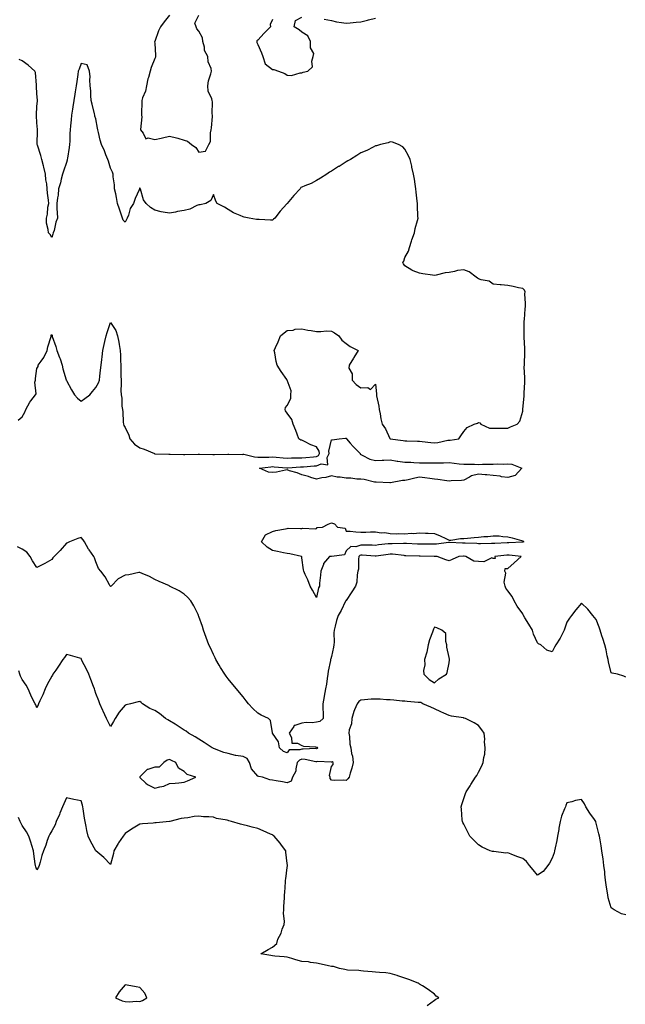
# Model space of a CAD drawing. Units: inches. Extents: x 947363 to 950003, y 7274138 to 7276778.
# Drawn here: x 948346 to 948758, y 7274988 to 7275657 of the extents above; entities that cross this region are included whole.
import ezdxf

# ---------------------------------------------------------------- set-up
doc = ezdxf.new("R2010")
doc.units = ezdxf.units.IN
doc.header["$MEASUREMENT"] = 0
doc.layers.add('Contour_94737274', color=7, linetype='Continuous', true_color=0x706d65)

msp = doc.modelspace()

# ---------------------------------------------------------------- linework, layer by layer
at = {"layer": 'Contour_94737274'}
for points in [[(948448.05, 7275659.84, 3198), (948444.51, 7275655.46, 3198), (948442.06, 7275651.92, 3198), (948440.73, 7275649.24, 3198), (948438.05, 7275642.06, 3198), (948438.01, 7275641.96, 3198), (948438.01, 7275641.92, 3198), (948438, 7275641.87, 3198), (948438.05, 7275640.94, 3198), (948438.54, 7275632.41, 3198), (948438.67, 7275631.92, 3198), (948438.62, 7275631.35, 3198), (948438.05, 7275630.38, 3198), (948435.56, 7275624.41, 3198), (948434.87, 7275621.92, 3198), (948433.73, 7275617.6, 3198), (948433.37, 7275616.6, 3198), (948432.43, 7275611.92, 3198), (948431.72, 7275608.25, 3198), (948429.83, 7275603.7, 3198), (948429.32, 7275601.92, 3198), (948429.22, 7275600.75, 3198), (948429.15, 7275593.02, 3198), (948429.09, 7275591.92, 3198), (948429.23, 7275590.74, 3198), (948428.4, 7275582.27, 3198), (948428.47, 7275581.92, 3198), (948430.28, 7275579.69, 3198), (948432.03, 7275575.9, 3198), (948433.53, 7275576.44, 3198), (948438.05, 7275575.36, 3198), (948442.53, 7275576.4, 3198), (948443.33, 7275576.64, 3198), (948448.05, 7275577.59, 3198), (948452.77, 7275576.64, 3198), (948453.75, 7275576.22, 3198), (948458.05, 7275574.93, 3198), (948460.33, 7275574.2, 3198), (948463.11, 7275571.92, 3198), (948466.09, 7275569.96, 3198), (948468.05, 7275566.92, 3198), (948472.45, 7275567.52, 3198), (948474.92, 7275571.92, 3198), (948476.01, 7275573.96, 3198), (948475.97, 7275579.84, 3198), (948476.49, 7275581.92, 3198), (948476.6, 7275583.37, 3198), (948477.25, 7275591.12, 3198), (948477.31, 7275591.92, 3198), (948477.16, 7275592.81, 3198), (948477.24, 7275601.11, 3198), (948477.01, 7275601.92, 3198), (948476.87, 7275603.1, 3198), (948474.37, 7275608.24, 3198), (948474.14, 7275611.92, 3198), (948474.63, 7275615.34, 3198), (948476.25, 7275620.12, 3198), (948476.63, 7275621.92, 3198), (948476.35, 7275623.62, 3198), (948474.43, 7275628.3, 3198), (948474.09, 7275631.92, 3198), (948471.95, 7275635.82, 3198), (948471.87, 7275638.1, 3198), (948470.8, 7275641.92, 3198), (948470.61, 7275644.48, 3198), (948468.05, 7275648.98, 3198), (948466.67, 7275650.54, 3198), (948466.32, 7275651.92, 3198), (948465.39, 7275654.58, 3198), (948468.05, 7275659.9, 3198)], [(948518.05, 7275657.03, 3198), (948516.44, 7275653.53, 3198), (948516.71, 7275651.92, 3198), (948512.36, 7275647.61, 3198), (948508.05, 7275642.93, 3198), (948507.53, 7275642.44, 3198), (948507.37, 7275641.92, 3198), (948507.37, 7275641.24, 3198), (948508.05, 7275640.06, 3198), (948510.55, 7275634.42, 3198), (948511.43, 7275631.92, 3198), (948513.08, 7275626.95, 3198), (948518.05, 7275622.98, 3198), (948519.06, 7275622.93, 3198), (948522.25, 7275621.92, 3198), (948526.52, 7275620.39, 3198), (948528.05, 7275619.1, 3198), (948530.94, 7275619.03, 3198), (948536.97, 7275620.84, 3198), (948538.05, 7275620.78, 3198), (948538.83, 7275621.14, 3198), (948542.16, 7275621.92, 3198), (948545.14, 7275624.83, 3198), (948544.83, 7275628.7, 3198), (948545.79, 7275631.92, 3198), (948546.07, 7275633.9, 3198), (948543.81, 7275637.68, 3198), (948543.95, 7275641.92, 3198), (948541.97, 7275645.84, 3198), (948538.05, 7275648.37, 3198), (948536.08, 7275649.95, 3198), (948532.78, 7275651.92, 3198), (948533.67, 7275656.3, 3198), (948538.05, 7275658.53, 3198)], [(948553.27, 7275657.14, 3198), (948558.05, 7275656.2, 3198), (948561.61, 7275655.48, 3198), (948565.01, 7275654.96, 3198), (948568.05, 7275654.4, 3198), (948570.74, 7275654.61, 3198), (948574.86, 7275655.11, 3198), (948578.05, 7275655.34, 3198), (948582.63, 7275656.5, 3198), (948583.3, 7275656.67, 3198), (948588.05, 7275657.87, 3198)], [(948345.32, 7275384.65, 3198), (948348.05, 7275386.89, 3198), (948349.85, 7275390.12, 3198), (948350.6, 7275391.92, 3198), (948353.15, 7275396.82, 3198), (948353.97, 7275397.84, 3198), (948357.07, 7275401.92, 3198), (948357.5, 7275402.47, 3198), (948356.6, 7275410.47, 3198), (948356.99, 7275411.92, 3198), (948357.11, 7275412.86, 3198), (948358.05, 7275419.72, 3198), (948358.79, 7275421.18, 3198), (948358.97, 7275421.92, 3198), (948360.89, 7275424.76, 3198), (948362.72, 7275427.25, 3198), (948365.02, 7275431.92, 3198), (948365.48, 7275434.49, 3198), (948367.7, 7275441.57, 3198), (948367.78, 7275441.92, 3198), (948367.8, 7275442.17, 3198), (948368.05, 7275442.9, 3198), (948368.29, 7275442.16, 3198), (948368.34, 7275441.92, 3198), (948368.47, 7275441.5, 3198), (948370.87, 7275434.74, 3198), (948371.66, 7275431.92, 3198), (948373.41, 7275427.28, 3198), (948373.73, 7275426.24, 3198), (948375.21, 7275421.92, 3198), (948375.61, 7275419.48, 3198), (948377.82, 7275412.15, 3198), (948377.86, 7275411.92, 3198), (948377.92, 7275411.79, 3198), (948378.05, 7275411.51, 3198), (948381.42, 7275405.29, 3198), (948383.55, 7275401.92, 3198), (948385.66, 7275399.53, 3198), (948388.05, 7275397.57, 3198), (948390.59, 7275399.38, 3198), (948393.97, 7275401.92, 3198), (948395.87, 7275404.1, 3198), (948398.05, 7275406.84, 3198), (948399.88, 7275410.09, 3198), (948400.46, 7275411.92, 3198), (948400.76, 7275414.63, 3198), (948401.3, 7275418.67, 3198), (948401.63, 7275421.92, 3198), (948402.12, 7275425.99, 3198), (948402.33, 7275427.64, 3198), (948402.85, 7275431.92, 3198), (948403.82, 7275436.15, 3198), (948404.22, 7275438.09, 3198), (948405.07, 7275441.92, 3198), (948405.82, 7275444.15, 3198), (948408.05, 7275451.02, 3198), (948411.74, 7275445.61, 3198), (948412.76, 7275441.92, 3198), (948413.69, 7275437.56, 3198), (948413.85, 7275436.12, 3198), (948414.62, 7275431.92, 3198), (948414.86, 7275428.73, 3198), (948414.84, 7275425.13, 3198), (948415.03, 7275421.92, 3198), (948415.14, 7275419.01, 3198), (948415.09, 7275414.88, 3198), (948415.19, 7275411.92, 3198), (948415.31, 7275409.18, 3198), (948415.07, 7275404.9, 3198), (948415.18, 7275401.92, 3198), (948415.69, 7275399.56, 3198), (948415.82, 7275394.15, 3198), (948416.17, 7275391.92, 3198), (948416.44, 7275390.31, 3198), (948416.66, 7275383.31, 3198), (948416.85, 7275381.92, 3198), (948417.16, 7275381.03, 3198), (948418.05, 7275379.61, 3198), (948420.52, 7275374.39, 3198), (948421.26, 7275371.92, 3198), (948424.39, 7275368.26, 3198), (948428.05, 7275365.75, 3198), (948430.99, 7275364.86, 3198), (948437.83, 7275361.92, 3198), (948437.98, 7275361.85, 3198), (948438.05, 7275361.83, 3198), (948438.14, 7275361.83, 3198), (948447.6, 7275361.47, 3198), (948448.05, 7275361.46, 3198), (948448.5, 7275361.47, 3198), (948457.5, 7275361.37, 3198), (948458.05, 7275361.38, 3198), (948458.59, 7275361.38, 3198), (948467.59, 7275361.46, 3198), (948468.05, 7275361.46, 3198), (948468.5, 7275361.47, 3198), (948477.48, 7275361.35, 3198), (948478.05, 7275361.36, 3198), (948478.58, 7275361.39, 3198), (948487.63, 7275361.5, 3198), (948488.05, 7275361.51, 3198), (948488.37, 7275361.6, 3198), (948497.53, 7275361.4, 3198), (948498.05, 7275361.49, 3198), (948498.55, 7275361.42, 3198), (948505.77, 7275359.64, 3198), (948508.05, 7275359.42, 3198), (948510.38, 7275359.59, 3198), (948515.66, 7275359.53, 3198), (948518.05, 7275359.67, 3198), (948520.48, 7275359.49, 3198), (948525.27, 7275359.14, 3198), (948528.05, 7275358.92, 3198), (948530.95, 7275359.02, 3198), (948535.12, 7275358.99, 3198), (948538.05, 7275359.09, 3198), (948540.68, 7275359.29, 3198), (948545.94, 7275359.81, 3198), (948548.05, 7275359.99, 3198), (948549.39, 7275360.58, 3198), (948550.06, 7275361.92, 3198), (948549.81, 7275363.68, 3198), (948548.05, 7275366.48, 3198), (948544.03, 7275367.9, 3198), (948539.83, 7275370.14, 3198), (948538.05, 7275370.96, 3198), (948537.27, 7275371.14, 3198), (948536.05, 7275371.92, 3198), (948534.76, 7275375.21, 3198), (948533.83, 7275377.7, 3198), (948532.05, 7275381.92, 3198), (948531.18, 7275385.05, 3198), (948528.05, 7275389.51, 3198), (948527.01, 7275390.88, 3198), (948526.77, 7275391.92, 3198), (948526.83, 7275393.14, 3198), (948528.05, 7275394.58, 3198), (948530.5, 7275399.47, 3198), (948530.53, 7275401.92, 3198), (948530.82, 7275404.69, 3198), (948528.05, 7275411.86, 3198), (948528.01, 7275411.88, 3198), (948527.96, 7275411.92, 3198), (948527.79, 7275412.18, 3198), (948523.89, 7275417.76, 3198), (948521.32, 7275421.92, 3198), (948520.63, 7275424.5, 3198), (948519.6, 7275430.37, 3198), (948519.24, 7275431.92, 3198), (948520.18, 7275434.05, 3198), (948521.97, 7275438, 3198), (948523.57, 7275441.92, 3198), (948525.95, 7275444.02, 3198), (948528.05, 7275445.7, 3198), (948532.06, 7275445.93, 3198), (948533.44, 7275446.53, 3198), (948538.05, 7275446.62, 3198), (948542.01, 7275445.88, 3198), (948544.42, 7275445.55, 3198), (948548.05, 7275444.93, 3198), (948550.95, 7275444.82, 3198), (948554.68, 7275445.29, 3198), (948558.05, 7275445.2, 3198), (948560.23, 7275444.1, 3198), (948563.16, 7275441.92, 3198), (948565.23, 7275439.1, 3198), (948568.05, 7275436.73, 3198), (948570.9, 7275434.77, 3198), (948576.37, 7275431.92, 3198), (948573.4, 7275427.27, 3198), (948573.13, 7275426.84, 3198), (948570.07, 7275421.92, 3198), (948569.98, 7275419.99, 3198), (948572.17, 7275416.04, 3198), (948572.12, 7275411.92, 3198), (948574.98, 7275408.85, 3198), (948578.05, 7275406.57, 3198), (948582.91, 7275406.78, 3198), (948584.59, 7275405.38, 3198), (948588.05, 7275409.17, 3198), (948588.71, 7275402.58, 3198), (948588.71, 7275401.92, 3198), (948588.8, 7275401.17, 3198), (948590.3, 7275394.17, 3198), (948590.52, 7275391.92, 3198), (948591.11, 7275388.86, 3198), (948591.75, 7275385.62, 3198), (948592.47, 7275381.92, 3198), (948594.88, 7275378.75, 3198), (948597.84, 7275372.13, 3198), (948597.95, 7275371.92, 3198), (948598.01, 7275371.88, 3198), (948598.05, 7275371.87, 3198), (948598.11, 7275371.86, 3198), (948606.88, 7275370.75, 3198), (948608.05, 7275370.53, 3198), (948609.42, 7275370.55, 3198), (948616.52, 7275370.39, 3198), (948618.05, 7275370.4, 3198), (948619.73, 7275370.24, 3198), (948625.62, 7275369.49, 3198), (948628.05, 7275369.26, 3198), (948630.47, 7275369.5, 3198), (948637.11, 7275370.98, 3198), (948638.05, 7275371.1, 3198), (948638.88, 7275371.09, 3198), (948644.6, 7275371.92, 3198), (948645.97, 7275374, 3198), (948648.05, 7275377.01, 3198), (948650.39, 7275379.58, 3198), (948655.04, 7275381.92, 3198), (948657.26, 7275382.71, 3198), (948658.05, 7275383.16, 3198), (948658.97, 7275382.84, 3198), (948659.51, 7275381.92, 3198), (948665.39, 7275379.26, 3198), (948668.05, 7275379.24, 3198), (948670.85, 7275379.12, 3198), (948675.44, 7275379.31, 3198), (948678.05, 7275379.17, 3198), (948679.77, 7275380.2, 3198), (948684.36, 7275381.92, 3198), (948686.1, 7275383.87, 3198), (948688.05, 7275390.83, 3198), (948688.15, 7275391.82, 3198), (948688.17, 7275391.92, 3198), (948688.18, 7275392.05, 3198), (948689.02, 7275400.95, 3198), (948689.09, 7275401.92, 3198), (948689.09, 7275402.96, 3198), (948689.53, 7275410.44, 3198), (948689.53, 7275411.92, 3198), (948689.56, 7275413.43, 3198), (948689.14, 7275420.83, 3198), (948689.17, 7275421.92, 3198), (948689.17, 7275423.04, 3198), (948689.52, 7275430.45, 3198), (948689.51, 7275431.92, 3198), (948689.54, 7275433.41, 3198), (948688.97, 7275441, 3198), (948688.99, 7275441.92, 3198), (948689, 7275442.87, 3198), (948689.12, 7275450.85, 3198), (948689.13, 7275451.92, 3198), (948689.26, 7275453.13, 3198), (948689.67, 7275460.3, 3198), (948689.86, 7275461.92, 3198), (948690.01, 7275463.88, 3198), (948689.47, 7275470.5, 3198), (948689.62, 7275471.92, 3198), (948689.19, 7275473.06, 3198), (948688.05, 7275474.13, 3198), (948685.28, 7275474.69, 3198), (948681.61, 7275475.48, 3198), (948678.05, 7275476.19, 3198), (948673.36, 7275476.61, 3198), (948672.79, 7275476.66, 3198), (948668.05, 7275477.08, 3198), (948665.33, 7275479.2, 3198), (948659.86, 7275480.11, 3198), (948658.05, 7275480.81, 3198), (948657.32, 7275481.19, 3198), (948656.47, 7275481.92, 3198), (948651.7, 7275485.57, 3198), (948648.05, 7275486.82, 3198), (948643.67, 7275486.3, 3198), (948641.82, 7275485.69, 3198), (948638.05, 7275485.03, 3198), (948635.29, 7275484.68, 3198), (948629.36, 7275483.23, 3198), (948628.05, 7275483.02, 3198), (948626.76, 7275483.21, 3198), (948620.27, 7275484.14, 3198), (948618.05, 7275484.45, 3198), (948613.71, 7275486.26, 3198), (948612.68, 7275486.55, 3198), (948608.05, 7275489.63, 3198), (948606.97, 7275490.84, 3198), (948606.63, 7275491.92, 3198), (948607.2, 7275492.77, 3198), (948608.05, 7275495.29, 3198), (948610.4, 7275499.57, 3198), (948611.04, 7275501.92, 3198), (948612.46, 7275506.33, 3198), (948612.72, 7275507.25, 3198), (948614.49, 7275511.92, 3198), (948615.1, 7275514.87, 3198), (948616.59, 7275520.46, 3198), (948616.93, 7275521.92, 3198), (948616.89, 7275523.08, 3198), (948616.69, 7275530.56, 3198), (948616.64, 7275531.92, 3198), (948616.45, 7275533.52, 3198), (948615.73, 7275539.6, 3198), (948615.44, 7275541.92, 3198), (948614.95, 7275545.02, 3198), (948614.49, 7275548.36, 3198), (948613.9, 7275551.92, 3198), (948612.83, 7275556.7, 3198), (948612.64, 7275557.33, 3198), (948611.5, 7275561.92, 3198), (948610.54, 7275564.41, 3198), (948608.05, 7275568.94, 3198), (948606.6, 7275570.47, 3198), (948603.76, 7275571.92, 3198), (948599.69, 7275573.56, 3198), (948598.05, 7275573.82, 3198), (948596.71, 7275573.26, 3198), (948591.52, 7275571.92, 3198), (948588.82, 7275571.15, 3198), (948588.05, 7275571.07, 3198), (948586.38, 7275570.25, 3198), (948582.05, 7275567.92, 3198), (948578.05, 7275566.3, 3198), (948575.36, 7275564.61, 3198), (948570.96, 7275561.92, 3198), (948569.16, 7275560.81, 3198), (948568.05, 7275560.17, 3198), (948563.26, 7275557.13, 3198), (948563, 7275556.97, 3198), (948558.05, 7275553.84, 3198), (948556.86, 7275553.11, 3198), (948555.01, 7275551.92, 3198), (948550.75, 7275549.22, 3198), (948548.05, 7275547.52, 3198), (948544.39, 7275545.58, 3198), (948540.11, 7275543.98, 3198), (948538.05, 7275543.09, 3198), (948537.28, 7275542.69, 3198), (948536.81, 7275541.92, 3198), (948532.62, 7275537.35, 3198), (948528.05, 7275531.96, 3198), (948528.03, 7275531.94, 3198), (948528.02, 7275531.92, 3198), (948527.79, 7275531.66, 3198), (948523.33, 7275526.64, 3198), (948519.61, 7275521.92, 3198), (948518.76, 7275521.21, 3198), (948518.05, 7275520.64, 3198), (948516.77, 7275520.64, 3198), (948509.04, 7275520.93, 3198), (948508.05, 7275520.93, 3198), (948507.22, 7275521.09, 3198), (948502.22, 7275521.92, 3198), (948498.78, 7275522.65, 3198), (948498.05, 7275522.96, 3198), (948496.1, 7275523.87, 3198), (948491.65, 7275525.52, 3198), (948488.05, 7275527.87, 3198), (948485.46, 7275529.33, 3198), (948480.5, 7275531.92, 3198), (948479.69, 7275533.56, 3198), (948478.05, 7275538.05, 3198), (948476.09, 7275533.88, 3198), (948472.78, 7275531.92, 3198), (948468.88, 7275531.09, 3198), (948468.05, 7275531, 3198), (948466.6, 7275530.47, 3198), (948461.82, 7275528.15, 3198), (948458.05, 7275527.22, 3198), (948453.56, 7275526.41, 3198), (948452.21, 7275526.08, 3198), (948448.05, 7275525.24, 3198), (948443.87, 7275526.1, 3198), (948442.42, 7275526.29, 3198), (948438.05, 7275527.38, 3198), (948435.28, 7275529.15, 3198), (948432.18, 7275531.92, 3198), (948430.51, 7275534.38, 3198), (948428.38, 7275541.59, 3198), (948428.24, 7275541.92, 3198), (948428.21, 7275542.08, 3198), (948428.05, 7275542.66, 3198), (948427.74, 7275542.23, 3198), (948427.67, 7275541.92, 3198), (948427.43, 7275541.3, 3198), (948424.76, 7275535.21, 3198), (948423.75, 7275531.92, 3198), (948421.45, 7275528.52, 3198), (948420.16, 7275524.03, 3198), (948419.27, 7275521.92, 3198), (948418.87, 7275521.1, 3198), (948418.05, 7275519.24, 3198), (948416.73, 7275520.6, 3198), (948416.21, 7275521.92, 3198), (948415.3, 7275524.67, 3198), (948414.13, 7275528, 3198), (948412.88, 7275531.92, 3198), (948412.07, 7275535.94, 3198), (948411.56, 7275538.41, 3198), (948410.83, 7275541.92, 3198), (948410.72, 7275544.59, 3198), (948409.92, 7275550.05, 3198), (948409.81, 7275551.92, 3198), (948409.32, 7275553.19, 3198), (948408.05, 7275555.99, 3198), (948406.73, 7275560.6, 3198), (948406.21, 7275561.92, 3198), (948404.89, 7275565.08, 3198), (948403.84, 7275567.71, 3198), (948401.92, 7275571.92, 3198), (948401.05, 7275574.92, 3198), (948399.84, 7275580.13, 3198), (948399.36, 7275581.92, 3198), (948399.16, 7275583.03, 3198), (948398.05, 7275589.4, 3198), (948397.45, 7275591.32, 3198), (948397.3, 7275591.92, 3198), (948397.08, 7275592.89, 3198), (948395.51, 7275599.38, 3198), (948394.99, 7275601.92, 3198), (948394.64, 7275605.33, 3198), (948394.59, 7275608.46, 3198), (948394.16, 7275611.92, 3198), (948393.9, 7275616.07, 3198), (948394.24, 7275618.11, 3198), (948393.82, 7275621.92, 3198), (948392.19, 7275626.06, 3198), (948388.05, 7275627.12, 3198), (948386.74, 7275623.23, 3198), (948386.06, 7275621.92, 3198), (948385.75, 7275619.62, 3198), (948385.04, 7275614.93, 3198), (948384.65, 7275611.92, 3198), (948383.99, 7275607.86, 3198), (948383.76, 7275606.21, 3198), (948383, 7275601.92, 3198), (948382.41, 7275597.56, 3198), (948382.19, 7275596.06, 3198), (948381.61, 7275591.92, 3198), (948381.22, 7275588.75, 3198), (948380.87, 7275584.74, 3198), (948380.55, 7275581.92, 3198), (948380.37, 7275579.6, 3198), (948380.39, 7275574.26, 3198), (948380.25, 7275571.92, 3198), (948379.88, 7275570.09, 3198), (948378.78, 7275562.65, 3198), (948378.65, 7275561.92, 3198), (948378.51, 7275561.46, 3198), (948378.05, 7275559.68, 3198), (948376.07, 7275553.9, 3198), (948375.5, 7275551.92, 3198), (948374.52, 7275548.39, 3198), (948373.97, 7275546, 3198), (948372.69, 7275541.92, 3198), (948372.41, 7275537.56, 3198), (948371.98, 7275535.85, 3198), (948371.6, 7275531.92, 3198), (948371.66, 7275528.31, 3198), (948371.85, 7275525.72, 3198), (948371.9, 7275521.92, 3198), (948370.83, 7275519.14, 3198), (948369.64, 7275513.51, 3198), (948369.16, 7275511.92, 3198), (948368.86, 7275511.11, 3198), (948368.05, 7275508.91, 3198), (948367.07, 7275510.94, 3198), (948365.9, 7275511.92, 3198), (948365.77, 7275514.2, 3198), (948364.59, 7275518.46, 3198), (948364.47, 7275521.92, 3198), (948365.3, 7275524.67, 3198), (948365.53, 7275529.4, 3198), (948366.03, 7275531.92, 3198), (948365.9, 7275534.07, 3198), (948365.14, 7275539.01, 3198), (948364.99, 7275541.92, 3198), (948364.68, 7275545.29, 3198), (948364.1, 7275547.97, 3198), (948363.83, 7275551.92, 3198), (948362.79, 7275556.66, 3198), (948362.53, 7275557.44, 3198), (948361.34, 7275561.92, 3198), (948360.6, 7275564.47, 3198), (948358.41, 7275571.56, 3198), (948358.3, 7275571.92, 3198), (948358.3, 7275572.17, 3198), (948358.45, 7275581.52, 3198), (948358.45, 7275581.92, 3198), (948358.44, 7275582.31, 3198), (948358.05, 7275586.7, 3198), (948357.77, 7275591.64, 3198), (948357.76, 7275591.92, 3198), (948357.75, 7275592.22, 3198), (948358.05, 7275597.82, 3198), (948358.35, 7275601.62, 3198), (948358.35, 7275601.92, 3198), (948358.34, 7275602.21, 3198), (948358.05, 7275606.56, 3198), (948357.8, 7275611.67, 3198), (948357.79, 7275611.92, 3198), (948357.7, 7275612.27, 3198), (948356.98, 7275620.85, 3198), (948356.59, 7275621.92, 3198), (948352.05, 7275625.92, 3198), (948348.05, 7275628.78, 3198), (948345.94, 7275629.81, 3198)], [(948758.05, 7275210.01, 3198), (948756.75, 7275210.62, 3198), (948752.39, 7275211.92, 3198), (948748.91, 7275212.78, 3198), (948748.05, 7275212.9, 3198), (948746.42, 7275220.29, 3198), (948746.01, 7275221.92, 3198), (948745.4, 7275224.57, 3198), (948744.64, 7275228.51, 3198), (948743.78, 7275231.92, 3198), (948742.43, 7275236.3, 3198), (948741.88, 7275238.09, 3198), (948740.68, 7275241.92, 3198), (948740.07, 7275243.94, 3198), (948738.05, 7275249.12, 3198), (948736.74, 7275250.61, 3198), (948735.61, 7275251.92, 3198), (948732.24, 7275256.11, 3198), (948728.05, 7275260.31, 3198), (948724.24, 7275255.73, 3198), (948721.13, 7275251.92, 3198), (948719.83, 7275250.14, 3198), (948718.05, 7275247.35, 3198), (948716.75, 7275243.22, 3198), (948716.3, 7275241.92, 3198), (948714.47, 7275238.34, 3198), (948713.59, 7275236.38, 3198), (948710.63, 7275231.92, 3198), (948709.63, 7275230.34, 3198), (948708.05, 7275227.21, 3198), (948704.4, 7275228.27, 3198), (948700.43, 7275231.92, 3198), (948698.82, 7275232.69, 3198), (948698.05, 7275233.26, 3198), (948695.4, 7275239.27, 3198), (948694.71, 7275241.92, 3198), (948692.13, 7275246, 3198), (948689.6, 7275250.37, 3198), (948688.68, 7275251.92, 3198), (948688.44, 7275252.31, 3198), (948688.05, 7275252.93, 3198), (948684.28, 7275258.15, 3198), (948682.36, 7275261.92, 3198), (948680.97, 7275264.84, 3198), (948678.05, 7275268.73, 3198), (948676.63, 7275270.5, 3198), (948676.03, 7275271.92, 3198), (948675.55, 7275274.42, 3198), (948676.7, 7275280.57, 3198), (948676, 7275281.92, 3198), (948676.2, 7275283.77, 3198), (948678.05, 7275283.73, 3198), (948682.36, 7275287.61, 3198), (948687.1, 7275291.92, 3198), (948678.94, 7275292.81, 3198), (948678.05, 7275292.84, 3198), (948677.2, 7275292.77, 3198), (948669.16, 7275291.92, 3198), (948669.29, 7275290.68, 3198), (948668.05, 7275290.65, 3198), (948667.14, 7275291.01, 3198), (948661.72, 7275288.25, 3198), (948658.05, 7275288.56, 3198), (948654.92, 7275288.79, 3198), (948649.4, 7275291.92, 3198), (948648.26, 7275292.13, 3198), (948648.05, 7275292.15, 3198), (948647.82, 7275292.15, 3198), (948644.72, 7275291.92, 3198), (948640.08, 7275289.89, 3198), (948638.05, 7275288.94, 3198), (948635.91, 7275289.78, 3198), (948629.85, 7275291.92, 3198), (948628.15, 7275292.02, 3198), (948627.95, 7275292.02, 3198), (948618.37, 7275292.24, 3198), (948618.05, 7275292.25, 3198), (948617.71, 7275292.26, 3198), (948608.63, 7275292.5, 3198), (948608.05, 7275292.52, 3198), (948607.42, 7275292.55, 3198), (948599.61, 7275293.48, 3198), (948598.05, 7275293.55, 3198), (948596.59, 7275293.38, 3198), (948588.4, 7275292.27, 3198), (948588.05, 7275292.22, 3198), (948587.74, 7275292.23, 3198), (948578.91, 7275292.78, 3198), (948578.05, 7275292.81, 3198), (948577.38, 7275292.59, 3198), (948576.65, 7275291.92, 3198), (948576.39, 7275290.26, 3198), (948576.52, 7275283.45, 3198), (948576.14, 7275281.92, 3198), (948575.58, 7275279.45, 3198), (948575.33, 7275274.64, 3198), (948574.37, 7275271.92, 3198), (948571.99, 7275267.98, 3198), (948568.05, 7275262.17, 3198), (948567.96, 7275262.01, 3198), (948567.91, 7275261.92, 3198), (948567.77, 7275261.64, 3198), (948564.65, 7275255.32, 3198), (948562.65, 7275251.92, 3198), (948561.57, 7275248.4, 3198), (948560.68, 7275244.55, 3198), (948559.95, 7275241.92, 3198), (948559.8, 7275240.17, 3198), (948559.86, 7275233.73, 3198), (948559.72, 7275231.92, 3198), (948559.51, 7275230.46, 3198), (948558.05, 7275224.11, 3198), (948557.61, 7275222.36, 3198), (948557.52, 7275221.92, 3198), (948557.42, 7275221.3, 3198), (948555.95, 7275214.02, 3198), (948555.67, 7275211.92, 3198), (948555.21, 7275209.08, 3198), (948554.76, 7275205.21, 3198), (948554.16, 7275201.92, 3198), (948553.17, 7275197.04, 3198), (948553.11, 7275196.86, 3198), (948552.32, 7275191.92, 3198), (948552.32, 7275187.65, 3198), (948552.51, 7275186.38, 3198), (948552.52, 7275181.92, 3198), (948550.19, 7275179.78, 3198), (948548.05, 7275179.34, 3198), (948545.09, 7275178.96, 3198), (948540.84, 7275179.13, 3198), (948538.05, 7275178.59, 3198), (948533.21, 7275177.08, 3198), (948532.78, 7275177.19, 3198), (948532.6, 7275176.47, 3198), (948529.45, 7275171.92, 3198), (948531, 7275168.97, 3198), (948531.26, 7275165.13, 3198), (948534.97, 7275165, 3198), (948538.05, 7275163.45, 3198), (948539.22, 7275163.09, 3198), (948547.35, 7275162.62, 3198), (948548.05, 7275162.48, 3198), (948548.51, 7275162.38, 3198), (948548.91, 7275161.92, 3198), (948548.49, 7275161.48, 3198), (948548.05, 7275161.34, 3198), (948547.52, 7275161.39, 3198), (948538.95, 7275161.02, 3198), (948538.05, 7275161.09, 3198), (948536.73, 7275160.6, 3198), (948529.48, 7275160.49, 3198), (948528.05, 7275158.61, 3198), (948525.57, 7275159.44, 3198), (948522.85, 7275161.92, 3198), (948522.09, 7275165.96, 3198), (948518.09, 7275171.88, 3198), (948518.07, 7275171.92, 3198), (948518.07, 7275171.94, 3198), (948518.05, 7275172.07, 3198), (948516.67, 7275180.54, 3198), (948515.27, 7275181.92, 3198), (948510.37, 7275184.24, 3198), (948508.05, 7275185.58, 3198), (948504.74, 7275188.61, 3198), (948501.75, 7275191.92, 3198), (948500.1, 7275193.97, 3198), (948498.05, 7275196.49, 3198), (948495.62, 7275199.49, 3198), (948493.65, 7275201.92, 3198), (948491.15, 7275205.02, 3198), (948488.05, 7275208.83, 3198), (948486.68, 7275210.55, 3198), (948485.65, 7275211.92, 3198), (948482.75, 7275216.62, 3198), (948481.84, 7275218.13, 3198), (948479.54, 7275221.92, 3198), (948479.14, 7275223.01, 3198), (948478.05, 7275225.43, 3198), (948475.97, 7275229.84, 3198), (948474.9, 7275231.92, 3198), (948473.12, 7275236.85, 3198), (948473.09, 7275236.96, 3198), (948471.23, 7275241.92, 3198), (948470.45, 7275244.32, 3198), (948468.05, 7275251.22, 3198), (948467.86, 7275251.73, 3198), (948467.79, 7275251.92, 3198), (948467.5, 7275252.47, 3198), (948464.64, 7275258.51, 3198), (948462.56, 7275261.92, 3198), (948460.43, 7275264.3, 3198), (948458.05, 7275266.27, 3198), (948454.69, 7275268.56, 3198), (948448.1, 7275271.92, 3198), (948448.07, 7275271.94, 3198), (948448.05, 7275271.94, 3198), (948448.01, 7275271.96, 3198), (948441.06, 7275274.93, 3198), (948438.05, 7275276.44, 3198), (948434.4, 7275278.27, 3198), (948429.5, 7275280.47, 3198), (948428.05, 7275281.15, 3198), (948427.17, 7275281.04, 3198), (948420.46, 7275279.51, 3198), (948418.05, 7275279.29, 3198), (948413.27, 7275276.7, 3198), (948408.46, 7275271.92, 3198), (948408.26, 7275271.71, 3198), (948408.05, 7275271.56, 3198), (948407.89, 7275271.76, 3198), (948407.77, 7275271.92, 3198), (948407.34, 7275272.63, 3198), (948404.29, 7275278.16, 3198), (948401.4, 7275281.92, 3198), (948399.93, 7275283.8, 3198), (948398.05, 7275288.28, 3198), (948397.11, 7275290.98, 3198), (948396.59, 7275291.92, 3198), (948393.53, 7275296.44, 3198), (948393.13, 7275297, 3198), (948390.35, 7275301.92, 3198), (948389.51, 7275303.38, 3198), (948388.05, 7275304.81, 3198), (948385.72, 7275304.25, 3198), (948380.24, 7275301.92, 3198), (948378.73, 7275301.24, 3198), (948378.05, 7275301.14, 3198), (948373.82, 7275296.15, 3198), (948369.66, 7275291.92, 3198), (948368.94, 7275291.03, 3198), (948368.05, 7275289.98, 3198), (948363.45, 7275287.32, 3198), (948362.95, 7275287.02, 3198), (948358.05, 7275284.52, 3198), (948355.13, 7275289, 3198), (948353.45, 7275291.92, 3198), (948351.08, 7275294.95, 3198), (948348.05, 7275296.91, 3198), (948344.78, 7275298.65, 3198)], [(948758.05, 7275048.39, 3199), (948755.21, 7275049.08, 3199), (948750.2, 7275051.92, 3199), (948748.91, 7275052.78, 3199), (948748.05, 7275053.21, 3199), (948746.17, 7275060.05, 3199), (948745.85, 7275061.92, 3199), (948745.47, 7275064.5, 3199), (948744.82, 7275068.69, 3199), (948744.36, 7275071.92, 3199), (948743.86, 7275076.11, 3199), (948743.76, 7275077.63, 3199), (948743.17, 7275081.92, 3199), (948742.63, 7275086.5, 3199), (948742.45, 7275087.52, 3199), (948741.9, 7275091.92, 3199), (948741.42, 7275095.29, 3199), (948740.57, 7275099.4, 3199), (948740.17, 7275101.92, 3199), (948739.69, 7275103.56, 3199), (948738.05, 7275110.75, 3199), (948737.77, 7275111.64, 3199), (948737.63, 7275111.92, 3199), (948736.77, 7275113.2, 3199), (948733.74, 7275117.61, 3199), (948731.04, 7275121.92, 3199), (948730.06, 7275123.93, 3199), (948728.05, 7275126.71, 3199), (948723.85, 7275126.12, 3199), (948721.37, 7275125.24, 3199), (948718.05, 7275124.55, 3199), (948717.34, 7275122.63, 3199), (948717.07, 7275121.92, 3199), (948716.55, 7275120.42, 3199), (948714.44, 7275115.53, 3199), (948713.46, 7275111.92, 3199), (948712.65, 7275107.32, 3199), (948712.52, 7275106.39, 3199), (948711.78, 7275101.92, 3199), (948711.13, 7275098.84, 3199), (948710.15, 7275094.02, 3199), (948709.71, 7275091.92, 3199), (948709.33, 7275090.64, 3199), (948708.05, 7275087, 3199), (948706.34, 7275083.63, 3199), (948705.13, 7275081.92, 3199), (948702.05, 7275077.92, 3199), (948698.05, 7275075.42, 3199), (948695.1, 7275078.97, 3199), (948692.77, 7275081.92, 3199), (948690.68, 7275084.55, 3199), (948688.05, 7275086.8, 3199), (948684.1, 7275087.97, 3199), (948680.28, 7275089.69, 3199), (948678.05, 7275090.53, 3199), (948676.54, 7275090.41, 3199), (948668.54, 7275091.43, 3199), (948668.05, 7275091.36, 3199), (948667.55, 7275091.42, 3199), (948665.89, 7275091.92, 3199), (948660.49, 7275094.36, 3199), (948658.05, 7275096, 3199), (948655.01, 7275098.88, 3199), (948652.16, 7275101.92, 3199), (948650.77, 7275104.64, 3199), (948648.05, 7275109.99, 3199), (948647.41, 7275111.28, 3199), (948647.07, 7275111.92, 3199), (948646.95, 7275113.02, 3199), (948646.44, 7275120.31, 3199), (948646.25, 7275121.92, 3199), (948646.64, 7275123.33, 3199), (948648.05, 7275127.53, 3199), (948649.14, 7275130.83, 3199), (948649.59, 7275131.92, 3199), (948652.32, 7275136.19, 3199), (948652.88, 7275137.09, 3199), (948656.04, 7275141.92, 3199), (948656.83, 7275143.14, 3199), (948658.05, 7275145.35, 3199), (948660.2, 7275149.77, 3199), (948661.15, 7275151.92, 3199), (948661.57, 7275155.44, 3199), (948662.26, 7275157.71, 3199), (948662.61, 7275161.92, 3199), (948662.13, 7275166, 3199), (948662.22, 7275167.75, 3199), (948661.88, 7275171.92, 3199), (948660.32, 7275174.19, 3199), (948658.05, 7275177.04, 3199), (948655.01, 7275178.88, 3199), (948649.23, 7275181.92, 3199), (948648.23, 7275182.1, 3199), (948648.05, 7275182.14, 3199), (948647.76, 7275182.21, 3199), (948639.59, 7275183.46, 3199), (948638.05, 7275183.96, 3199), (948634.49, 7275185.48, 3199), (948632.42, 7275186.29, 3199), (948628.05, 7275188.41, 3199), (948625.68, 7275189.55, 3199), (948620.17, 7275191.92, 3199), (948618.93, 7275192.8, 3199), (948618.05, 7275192.74, 3199), (948617.14, 7275192.83, 3199), (948609.58, 7275193.45, 3199), (948608.05, 7275193.62, 3199), (948606.22, 7275193.75, 3199), (948600.42, 7275194.29, 3199), (948598.05, 7275194.45, 3199), (948595.5, 7275194.47, 3199), (948591.16, 7275195.03, 3199), (948588.05, 7275195.04, 3199), (948585.04, 7275194.93, 3199), (948580.66, 7275194.53, 3199), (948578.05, 7275194.43, 3199), (948576.66, 7275193.31, 3199), (948575.53, 7275191.92, 3199), (948573.89, 7275187.76, 3199), (948573.34, 7275186.63, 3199), (948571.94, 7275181.92, 3199), (948571.65, 7275178.32, 3199), (948570.27, 7275174.14, 3199), (948569.98, 7275171.92, 3199), (948570.43, 7275169.54, 3199), (948570.6, 7275164.47, 3199), (948571.3, 7275161.92, 3199), (948571.85, 7275158.12, 3199), (948572.36, 7275156.23, 3199), (948572.81, 7275151.92, 3199), (948571.94, 7275148.03, 3199), (948570.82, 7275144.69, 3199), (948570.08, 7275141.92, 3199), (948569.21, 7275140.76, 3199), (948568.05, 7275139.76, 3199), (948565.97, 7275139.84, 3199), (948560.15, 7275139.82, 3199), (948558.05, 7275139.89, 3199), (948557.3, 7275141.17, 3199), (948557.25, 7275141.92, 3199), (948556.85, 7275143.12, 3199), (948558.05, 7275149.26, 3199), (948559.29, 7275150.68, 3199), (948559.2, 7275151.92, 3199), (948558.5, 7275152.37, 3199), (948558.05, 7275152.24, 3199), (948557.89, 7275152.08, 3199), (948548.75, 7275152.62, 3199), (948548.05, 7275152.4, 3199), (948547.51, 7275152.46, 3199), (948540.16, 7275154.03, 3199), (948538.05, 7275154.19, 3199), (948536.4, 7275153.57, 3199), (948534.94, 7275151.92, 3199), (948533.89, 7275147.76, 3199), (948533.89, 7275146.08, 3199), (948531.72, 7275141.92, 3199), (948530.65, 7275139.32, 3199), (948528.05, 7275138.07, 3199), (948524.84, 7275138.71, 3199), (948520.54, 7275139.43, 3199), (948518.05, 7275139.9, 3199), (948516.36, 7275140.23, 3199), (948511.31, 7275141.92, 3199), (948508.68, 7275142.55, 3199), (948508.05, 7275142.66, 3199), (948503.83, 7275147.7, 3199), (948502.42, 7275151.92, 3199), (948500.8, 7275154.67, 3199), (948498.05, 7275156.08, 3199), (948493.16, 7275156.81, 3199), (948492.92, 7275156.79, 3199), (948488.05, 7275158.02, 3199), (948484.98, 7275158.85, 3199), (948478.62, 7275161.35, 3199), (948478.05, 7275161.54, 3199), (948477.76, 7275161.63, 3199), (948477.17, 7275161.92, 3199), (948471.7, 7275165.57, 3199), (948468.05, 7275167.77, 3199), (948465.48, 7275169.35, 3199), (948461.02, 7275171.92, 3199), (948459.31, 7275173.18, 3199), (948458.05, 7275173.96, 3199), (948453.31, 7275177.18, 3199), (948452.05, 7275177.92, 3199), (948448.05, 7275180.34, 3199), (948447, 7275180.87, 3199), (948445.45, 7275181.92, 3199), (948441.38, 7275185.25, 3199), (948438.05, 7275187.38, 3199), (948434.8, 7275188.67, 3199), (948429.71, 7275191.92, 3199), (948428.83, 7275192.7, 3199), (948428.05, 7275193.31, 3199), (948426.73, 7275193.24, 3199), (948421.67, 7275191.92, 3199), (948418.72, 7275191.25, 3199), (948418.05, 7275190.96, 3199), (948413.84, 7275186.13, 3199), (948411.09, 7275181.92, 3199), (948410.07, 7275179.9, 3199), (948408.05, 7275176.48, 3199), (948406.17, 7275180.04, 3199), (948405.22, 7275181.92, 3199), (948402.93, 7275186.8, 3199), (948402.78, 7275187.19, 3199), (948400.74, 7275191.92, 3199), (948399.98, 7275193.85, 3199), (948398.05, 7275198.9, 3199), (948397.3, 7275201.17, 3199), (948397.07, 7275201.92, 3199), (948396.46, 7275203.51, 3199), (948394.6, 7275208.47, 3199), (948393.21, 7275211.92, 3199), (948391.62, 7275215.49, 3199), (948388.6, 7275221.37, 3199), (948388.33, 7275221.92, 3199), (948388.25, 7275222.12, 3199), (948388.05, 7275222.54, 3199), (948387.21, 7275222.76, 3199), (948380.8, 7275224.67, 3199), (948378.05, 7275225.34, 3199), (948376.71, 7275223.26, 3199), (948375.74, 7275221.92, 3199), (948372.62, 7275217.35, 3199), (948370.77, 7275214.64, 3199), (948368.91, 7275211.92, 3199), (948368.57, 7275211.4, 3199), (948368.05, 7275210.63, 3199), (948365.04, 7275204.93, 3199), (948363.67, 7275201.92, 3199), (948361.97, 7275198, 3199), (948360.09, 7275193.96, 3199), (948359.16, 7275191.92, 3199), (948358.88, 7275191.09, 3199), (948358.05, 7275189.14, 3199), (948357.2, 7275191.07, 3199), (948356.78, 7275191.92, 3199), (948355.58, 7275194.39, 3199), (948353.87, 7275197.74, 3199), (948352.05, 7275201.92, 3199), (948350.68, 7275204.55, 3199), (948348.05, 7275208.48, 3199), (948346.86, 7275210.73, 3199), (948346.42, 7275211.92, 3199), (948345.82, 7275214.15, 3199)], [(948623.15, 7274986.82, 3200), (948628.05, 7274990.39, 3200), (948628.95, 7274991.02, 3200), (948631.02, 7274991.92, 3200), (948629.21, 7274993.08, 3200), (948628.05, 7274994.38, 3200), (948623.9, 7274997.77, 3200), (948619.87, 7275000.1, 3200), (948618.05, 7275001.25, 3200), (948617.65, 7275001.52, 3200), (948617.01, 7275001.92, 3200), (948610.6, 7275004.47, 3200), (948608.05, 7275005.47, 3200), (948603.18, 7275007.05, 3200), (948602.83, 7275007.14, 3200), (948598.05, 7275008.6, 3200), (948595.04, 7275008.91, 3200), (948590.74, 7275009.23, 3200), (948588.05, 7275009.51, 3200), (948585.89, 7275009.76, 3200), (948579.79, 7275010.18, 3200), (948578.05, 7275010.37, 3200), (948576.69, 7275010.56, 3200), (948569.1, 7275010.87, 3200), (948568.05, 7275010.99, 3200), (948567.3, 7275011.17, 3200), (948563.6, 7275011.92, 3200), (948559.45, 7275013.32, 3200), (948558.05, 7275013.37, 3200), (948556.22, 7275013.75, 3200), (948551.07, 7275014.94, 3200), (948548.05, 7275015.52, 3200), (948543.96, 7275016.01, 3200), (948542.52, 7275016.39, 3200), (948538.05, 7275016.78, 3200), (948533.94, 7275017.81, 3200), (948531.28, 7275018.69, 3200), (948528.05, 7275019.61, 3200), (948526.09, 7275019.96, 3200), (948519.72, 7275020.25, 3200), (948518.05, 7275020.49, 3200), (948516.89, 7275020.76, 3200), (948510.07, 7275021.92, 3200), (948515.17, 7275024.8, 3200), (948518.05, 7275026.38, 3200), (948521.06, 7275028.91, 3200), (948521.62, 7275031.92, 3200), (948523.96, 7275036.01, 3200), (948524.7, 7275038.57, 3200), (948526.02, 7275041.92, 3200), (948526.15, 7275043.82, 3200), (948525.66, 7275049.53, 3200), (948525.78, 7275051.92, 3200), (948525.88, 7275054.09, 3200), (948526.18, 7275060.05, 3200), (948526.27, 7275061.92, 3200), (948526.39, 7275063.58, 3200), (948526.94, 7275070.81, 3200), (948527.01, 7275071.92, 3200), (948527.13, 7275072.84, 3200), (948528.05, 7275080.52, 3200), (948528.2, 7275081.77, 3200), (948528.21, 7275081.92, 3200), (948528.19, 7275082.06, 3200), (948528.05, 7275083.4, 3200), (948527.22, 7275091.09, 3200), (948527.14, 7275091.92, 3200), (948524.29, 7275095.68, 3200), (948523.23, 7275097.1, 3200), (948519.19, 7275101.92, 3200), (948518.53, 7275102.4, 3200), (948518.05, 7275102.69, 3200), (948516.68, 7275103.29, 3200), (948511.7, 7275105.57, 3200), (948508.05, 7275107.01, 3200), (948504.22, 7275108.09, 3200), (948501.13, 7275108.84, 3200), (948498.05, 7275109.66, 3200), (948496.24, 7275110.11, 3200), (948490.18, 7275111.92, 3200), (948488.47, 7275112.34, 3200), (948488.05, 7275112.47, 3200), (948487.27, 7275112.7, 3200), (948480.1, 7275113.97, 3200), (948478.05, 7275114.86, 3200), (948474.85, 7275115.12, 3200), (948471.26, 7275115.13, 3200), (948468.05, 7275115.45, 3200), (948464.78, 7275115.19, 3200), (948460.53, 7275114.4, 3200), (948458.05, 7275114.17, 3200), (948456.04, 7275113.93, 3200), (948448.24, 7275111.92, 3200), (948448.08, 7275111.89, 3200), (948448.05, 7275111.88, 3200), (948448.01, 7275111.88, 3200), (948438.96, 7275111.01, 3200), (948438.05, 7275110.9, 3200), (948436.93, 7275110.8, 3200), (948429.69, 7275110.28, 3200), (948428.05, 7275110.12, 3200), (948423.46, 7275107.33, 3200), (948422.94, 7275107.03, 3200), (948418.05, 7275103.7, 3200), (948417.19, 7275102.78, 3200), (948416.51, 7275101.92, 3200), (948413.46, 7275097.33, 3200), (948413.13, 7275096.84, 3200), (948410.3, 7275091.92, 3200), (948409.95, 7275090.02, 3200), (948408.05, 7275082.54, 3200), (948403.4, 7275087.27, 3200), (948398.05, 7275091.92, 3200), (948394.52, 7275098.39, 3200), (948392.95, 7275101.92, 3200), (948391.95, 7275105.82, 3200), (948391.49, 7275108.48, 3200), (948390.72, 7275111.92, 3200), (948390.27, 7275114.14, 3200), (948389.53, 7275120.44, 3200), (948389.28, 7275121.92, 3200), (948389.02, 7275122.89, 3200), (948388.05, 7275125.8, 3200), (948383.08, 7275126.89, 3200), (948383.03, 7275126.9, 3200), (948378.05, 7275128.04, 3200), (948376.22, 7275123.75, 3200), (948375.31, 7275121.92, 3200), (948373.62, 7275117.49, 3200), (948373.33, 7275116.64, 3200), (948371.21, 7275111.92, 3200), (948370.35, 7275109.62, 3200), (948368.05, 7275105.56, 3200), (948366.84, 7275103.13, 3200), (948366.14, 7275101.92, 3200), (948365.04, 7275098.91, 3200), (948364.1, 7275095.87, 3200), (948362.39, 7275091.92, 3200), (948361.28, 7275088.69, 3200), (948360.31, 7275084.18, 3200), (948359.67, 7275081.92, 3200), (948359.05, 7275080.92, 3200), (948358.05, 7275079.11, 3200), (948357.27, 7275081.14, 3200), (948357.06, 7275081.92, 3200), (948356.87, 7275083.1, 3200), (948356.01, 7275089.88, 3200), (948355.66, 7275091.92, 3200), (948354.54, 7275095.43, 3200), (948353.85, 7275097.72, 3200), (948352.46, 7275101.92, 3200), (948350.96, 7275104.83, 3200), (948348.05, 7275109.23, 3200), (948347.06, 7275110.93, 3200), (948346.56, 7275111.92, 3200), (948345.48, 7275114.49, 3200)]]:
    msp.add_polyline3d(points, dxfattribs=at)
for points in [[(948678.05, 7275345.58, 3197), (948673.75, 7275346.22, 3197), (948672.68, 7275346.55, 3197), (948668.05, 7275347.02, 3197), (948663.59, 7275347.46, 3197), (948662.47, 7275347.5, 3197), (948658.05, 7275347.9, 3197), (948653.26, 7275346.71, 3197), (948651.95, 7275345.82, 3197), (948648.05, 7275343.85, 3197), (948646.37, 7275343.6, 3197), (948639.56, 7275343.43, 3197), (948638.05, 7275343.26, 3197), (948636.53, 7275343.44, 3197), (948630.46, 7275344.33, 3197), (948628.05, 7275344.63, 3197), (948625, 7275344.97, 3197), (948621.65, 7275345.52, 3197), (948618.05, 7275345.87, 3197), (948614.75, 7275345.22, 3197), (948610.31, 7275344.18, 3197), (948608.05, 7275343.71, 3197), (948606.42, 7275343.55, 3197), (948598.24, 7275342.11, 3197), (948598.05, 7275342.09, 3197), (948597.87, 7275342.1, 3197), (948588.56, 7275342.43, 3197), (948588.05, 7275342.48, 3197), (948587.42, 7275342.55, 3197), (948580.37, 7275344.24, 3197), (948578.05, 7275344.43, 3197), (948575.44, 7275344.53, 3197), (948571.28, 7275345.15, 3197), (948568.05, 7275345.24, 3197), (948564.09, 7275345.88, 3197), (948562.01, 7275345.88, 3197), (948558.05, 7275346.79, 3197), (948554.25, 7275345.72, 3197), (948551.52, 7275345.39, 3197), (948548.05, 7275344.63, 3197), (948544.21, 7275345.76, 3197), (948542.43, 7275346.3, 3197), (948538.05, 7275347.55, 3197), (948534.92, 7275348.8, 3197), (948529.69, 7275350.28, 3197), (948528.05, 7275350.84, 3197), (948526.83, 7275350.7, 3197), (948520.75, 7275349.22, 3197), (948518.05, 7275349.01, 3197), (948515.42, 7275349.29, 3197), (948509.19, 7275351.92, 3197), (948516.96, 7275353.01, 3197), (948518.05, 7275353.08, 3197), (948519.12, 7275352.99, 3197), (948527.7, 7275352.27, 3197), (948528.05, 7275352.24, 3197), (948528.38, 7275352.25, 3197), (948537.06, 7275352.91, 3197), (948538.05, 7275352.94, 3197), (948539.15, 7275353.02, 3197), (948546.48, 7275353.49, 3197), (948548.05, 7275353.63, 3197), (948551.11, 7275354.98, 3197), (948555.75, 7275354.22, 3197), (948555.31, 7275359.18, 3197), (948556.67, 7275361.92, 3197), (948556.44, 7275363.53, 3197), (948558.05, 7275371.22, 3197), (948558.62, 7275371.35, 3197), (948563.43, 7275371.92, 3197), (948567.56, 7275372.41, 3197), (948568.05, 7275372.44, 3197), (948568.27, 7275372.14, 3197), (948568.45, 7275371.92, 3197), (948570.91, 7275369.06, 3197), (948572.88, 7275366.75, 3197), (948577.52, 7275361.92, 3197), (948577.68, 7275361.55, 3197), (948578.05, 7275361.3, 3197), (948579.04, 7275360.93, 3197), (948584.29, 7275358.16, 3197), (948588.05, 7275357.3, 3197), (948592.48, 7275357.49, 3197), (948593.62, 7275357.49, 3197), (948598.05, 7275357.65, 3197), (948602.88, 7275356.75, 3197), (948603.23, 7275356.74, 3197), (948608.05, 7275356.08, 3197), (948612.14, 7275356.01, 3197), (948614.14, 7275355.83, 3197), (948618.05, 7275355.75, 3197), (948621.75, 7275355.62, 3197), (948624.29, 7275355.68, 3197), (948628.05, 7275355.56, 3197), (948631.76, 7275355.63, 3197), (948634.22, 7275355.75, 3197), (948638.05, 7275355.82, 3197), (948641.53, 7275355.4, 3197), (948644.91, 7275355.06, 3197), (948648.05, 7275354.69, 3197), (948650.77, 7275354.64, 3197), (948655.32, 7275354.65, 3197), (948658.05, 7275354.62, 3197), (948660.77, 7275354.64, 3197), (948665.21, 7275354.76, 3197), (948668.05, 7275354.8, 3197), (948671.11, 7275354.98, 3197), (948675.15, 7275354.82, 3197), (948678.05, 7275355.02, 3197), (948680.76, 7275354.63, 3197), (948687.5, 7275351.92, 3197), (948683.03, 7275346.94, 3197)], [(948548.05, 7275264.07, 3197), (948545.19, 7275269.06, 3197), (948543.68, 7275271.92, 3197), (948542.15, 7275276.02, 3197), (948540.34, 7275279.63, 3197), (948539.3, 7275281.92, 3197), (948539.07, 7275282.94, 3197), (948538.05, 7275291.09, 3197), (948537.94, 7275291.81, 3197), (948537.87, 7275291.92, 3197), (948529.83, 7275293.7, 3197), (948528.05, 7275293.92, 3197), (948525.52, 7275294.45, 3197), (948521.42, 7275295.29, 3197), (948518.05, 7275296, 3197), (948514.38, 7275298.25, 3197), (948510.7, 7275301.92, 3197), (948513.24, 7275306.73, 3197), (948518.05, 7275308.97, 3197), (948520.43, 7275309.54, 3197), (948527.01, 7275310.88, 3197), (948528.05, 7275311.12, 3197), (948528.83, 7275311.14, 3197), (948537.17, 7275311.04, 3197), (948538.05, 7275311.06, 3197), (948538.78, 7275311.19, 3197), (948547.01, 7275310.88, 3197), (948548.05, 7275310.99, 3197), (948548.36, 7275311.61, 3197), (948552.07, 7275311.92, 3197), (948555.96, 7275314.01, 3197), (948558.05, 7275314.85, 3197), (948560.27, 7275314.14, 3197), (948562.15, 7275311.92, 3197), (948567.38, 7275311.25, 3197), (948568.05, 7275309.29, 3197), (948570.8, 7275309.17, 3197), (948574.79, 7275308.66, 3197), (948578.05, 7275308.53, 3197), (948581.42, 7275308.55, 3197), (948584.76, 7275308.63, 3197), (948588.05, 7275308.66, 3197), (948591.8, 7275308.17, 3197), (948594.47, 7275308.34, 3197), (948598.05, 7275307.61, 3197), (948602.49, 7275307.48, 3197), (948603.72, 7275307.59, 3197), (948608.05, 7275307.42, 3197), (948612.19, 7275307.78, 3197), (948613.81, 7275307.68, 3197), (948618.05, 7275307.96, 3197), (948622.09, 7275307.88, 3197), (948623.91, 7275307.78, 3197), (948628.05, 7275307.69, 3197), (948632.04, 7275305.91, 3197), (948635.86, 7275304.11, 3197), (948638.05, 7275303.09, 3197), (948639.25, 7275303.12, 3197), (948645.77, 7275304.2, 3197), (948648.05, 7275304.23, 3197), (948650.66, 7275304.53, 3197), (948655.11, 7275304.86, 3197), (948658.05, 7275305.21, 3197), (948661.75, 7275305.62, 3197), (948664.41, 7275305.56, 3197), (948668.05, 7275306.13, 3197), (948672.15, 7275306.02, 3197), (948674.48, 7275305.49, 3197), (948678.05, 7275305.37, 3197), (948680.82, 7275304.69, 3197), (948687.19, 7275302.78, 3197), (948688.05, 7275302.55, 3197), (948688.47, 7275302.34, 3197), (948688.74, 7275301.92, 3197), (948688.19, 7275301.78, 3197), (948688.05, 7275301.81, 3197), (948687.94, 7275301.81, 3197), (948678.63, 7275301.34, 3197), (948678.05, 7275301.35, 3197), (948677.44, 7275301.31, 3197), (948669.07, 7275300.9, 3197), (948668.05, 7275300.83, 3197), (948666.87, 7275300.74, 3197), (948659.28, 7275300.69, 3197), (948658.05, 7275300.58, 3197), (948656.85, 7275300.72, 3197), (948649.02, 7275300.95, 3197), (948648.05, 7275301.05, 3197), (948647.17, 7275301.04, 3197), (948638.42, 7275301.55, 3197), (948638.05, 7275301.54, 3197), (948637.66, 7275301.53, 3197), (948629.57, 7275300.4, 3197), (948628.05, 7275300.34, 3197), (948626.49, 7275300.36, 3197), (948619.59, 7275300.38, 3197), (948618.05, 7275300.4, 3197), (948616.59, 7275300.46, 3197), (948609.16, 7275300.81, 3197), (948608.05, 7275300.85, 3197), (948607.02, 7275300.89, 3197), (948599.34, 7275300.63, 3197), (948598.05, 7275300.69, 3197), (948596.64, 7275300.51, 3197), (948590.16, 7275299.81, 3197), (948588.05, 7275299.56, 3197), (948585.76, 7275299.63, 3197), (948580.36, 7275299.61, 3197), (948578.05, 7275299.66, 3197), (948574.78, 7275298.65, 3197), (948571.26, 7275298.71, 3197), (948568.05, 7275295.86, 3197), (948566.88, 7275293.09, 3197), (948558.2, 7275292.07, 3197), (948558.05, 7275292, 3197), (948557.92, 7275292.05, 3197), (948556.89, 7275291.92, 3197), (948552.79, 7275287.18, 3197), (948552.7, 7275286.57, 3197), (948550.89, 7275281.92, 3197), (948550.72, 7275279.25, 3197), (948550.08, 7275273.95, 3197), (948549.93, 7275271.92, 3197), (948549.33, 7275270.64, 3197)], [(948628.05, 7275206.08, 3199), (948631.12, 7275208.85, 3199), (948636.2, 7275211.92, 3199), (948636.76, 7275213.21, 3199), (948638.05, 7275219.63, 3199), (948638.32, 7275221.65, 3199), (948638.35, 7275221.92, 3199), (948638.3, 7275222.17, 3199), (948638.05, 7275223.32, 3199), (948636.55, 7275230.42, 3199), (948636.59, 7275231.92, 3199), (948635.8, 7275234.17, 3199), (948635.87, 7275239.74, 3199), (948633.22, 7275241.92, 3199), (948629.7, 7275243.57, 3199), (948628.05, 7275244.02, 3199), (948627.37, 7275242.6, 3199), (948627.14, 7275241.92, 3199), (948626.73, 7275240.6, 3199), (948624.68, 7275235.29, 3199), (948623.8, 7275231.92, 3199), (948623.03, 7275226.94, 3199), (948622.97, 7275226.84, 3199), (948621.29, 7275221.92, 3199), (948621.52, 7275218.45, 3199), (948620.67, 7275214.54, 3199), (948620.96, 7275211.92, 3199), (948624.61, 7275208.48, 3199)], [(948458.05, 7275138.5, 3200), (948460.41, 7275139.56, 3200), (948466.08, 7275141.92, 3200), (948460.03, 7275143.9, 3200), (948458.05, 7275145.87, 3200), (948454.26, 7275148.13, 3200), (948452.32, 7275151.92, 3200), (948449.39, 7275153.26, 3200), (948448.05, 7275153.89, 3200), (948446.46, 7275153.51, 3200), (948444.28, 7275151.92, 3200), (948441.14, 7275148.83, 3200), (948438.05, 7275148.76, 3200), (948433.28, 7275147.15, 3200), (948432.82, 7275147.15, 3200), (948428.05, 7275142.21, 3200), (948427.95, 7275142.02, 3200), (948427.84, 7275141.92, 3200), (948427.94, 7275141.81, 3200), (948428.05, 7275141.72, 3200), (948432.05, 7275137.92, 3200), (948433.07, 7275136.94, 3200), (948438.05, 7275134.42, 3200), (948441.6, 7275135.47, 3200), (948444.2, 7275135.77, 3200), (948448.05, 7275137.7, 3200), (948452.01, 7275137.96, 3200), (948454.35, 7275138.22, 3200)], [(948428.05, 7274989.56, 3201), (948429.68, 7274990.29, 3201), (948432.73, 7274991.92, 3201), (948431.25, 7274995.12, 3201), (948428.05, 7274998.91, 3201), (948425.5, 7274999.37, 3201), (948419.3, 7275000.67, 3201), (948418.05, 7275000.91, 3201), (948413.8, 7274996.17, 3201), (948411.36, 7274991.92, 3201), (948416.01, 7274989.88, 3201), (948418.05, 7274989.42, 3201), (948420.61, 7274989.36, 3201), (948425.75, 7274989.62, 3201)]]:
    msp.add_polyline3d(points, close=True, dxfattribs=at)

doc.saveas('drawing.dxf')
